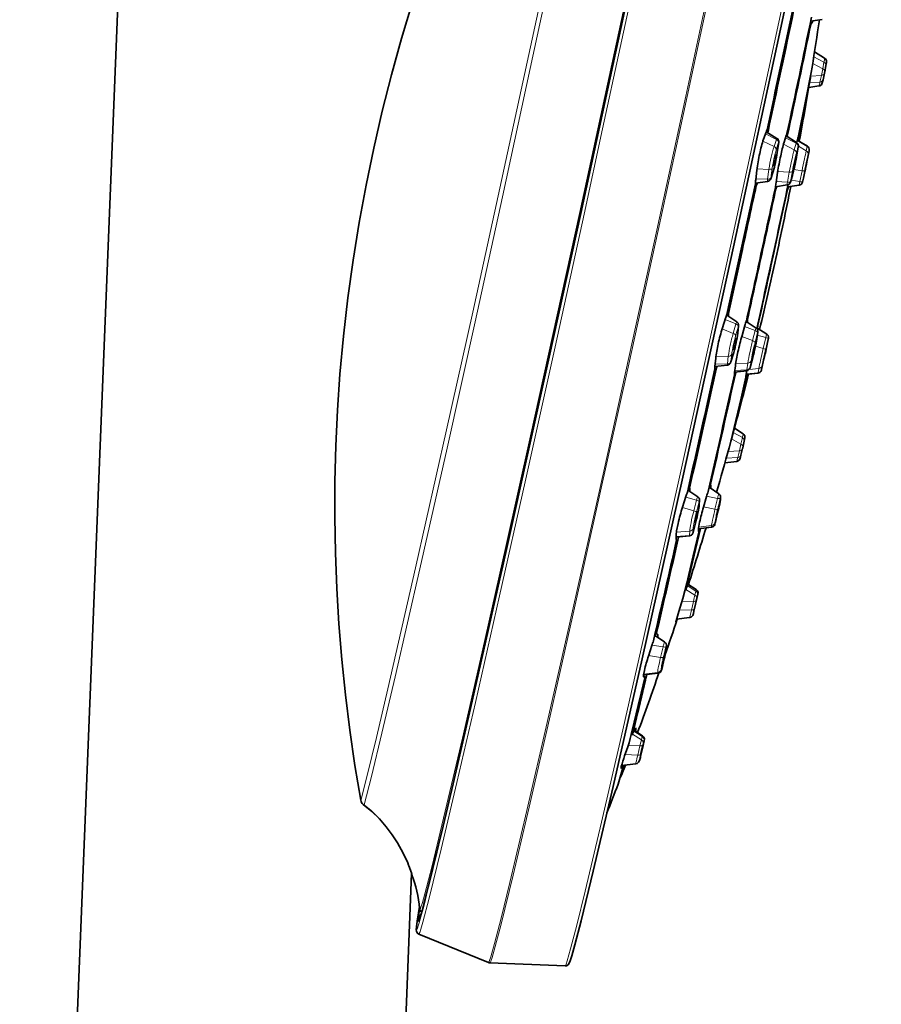
# Model space of a CAD drawing. Extents: x 58 to 428, y -196 to 685.
# Drawn here: x 117 to 182, y 567 to 642 of the extents above; entities that cross this region are included whole.
import ezdxf

# ---------------------------------------------------------------- set-up
doc = ezdxf.new("R2010")
doc.units = 0

msp = doc.modelspace()

# ---------------------------------------------------------------- linework, layer by layer
at = {"color": 7, "lineweight": 35}
for p, q in [((117.066, 458.433), (124.87, 652.532)), ((177.661, 641.578), (176.793, 641.442)), ((176.823, 641.296), (176.762, 641.293)), ((176.835, 641.246), (176.842, 641.252)), ((176.911, 641.356), (176.842, 641.252)), ((177.851, 638.656), (177.084, 639.126)), ((177.853, 637.603), (177.948, 638.105)), ((176.816, 637.459), (176.791, 637.301)), ((177.729, 637.03), (177.839, 637.533)), ((177.839, 637.533), (177.846, 637.568)), ((177.846, 637.568), (177.853, 637.603)), ((177.423, 636.556), (176.648, 636.44)), ((177.423, 636.556), (176.648, 636.44)), ((173.235, 632.544), (173.423, 633.081)), ((174.247, 632.604), (173.432, 633.107)), ((173.473, 633.204), (173.573, 633.128)), ((173.571, 633.021), (173.573, 633.128)), ((174.79, 632.321), (174.94, 632.809)), ((175.725, 632.294), (174.932, 632.782)), ((174.944, 632.819), (175.023, 632.76)), ((175.02, 632.727), (175.023, 632.76)), ((175.737, 632.311), (175.821, 632.617)), ((175.844, 632.667), (175.842, 632.675)), ((174.386, 632.283), (174.276, 631.542)), ((175.86, 631.962), (175.724, 631.195)), ((175.737, 632.311), (175.731, 632.29)), ((176.549, 632.006), (175.782, 632.477)), ((176.679, 631.657), (176.514, 630.839)), ((176.687, 631.694), (176.682, 631.671)), ((175.564, 630.772), (175.54, 630.658)), ((175.594, 630.643), (175.57, 630.53)), ((176.437, 630.492), (176.39, 630.272)), ((176.469, 630.719), (176.423, 630.499)), ((172.643, 629.466), (172.732, 630.208)), ((173.953, 630.101), (173.776, 629.559)), ((174.179, 629.265), (174.298, 630.033)), ((175.414, 629.798), (175.271, 629.307)), ((176.248, 629.602), (176.172, 629.292)), ((172.622, 629.17), (171.55, 624.232)), ((172.689, 629.031), (172.588, 629.011)), ((173.531, 629.346), (172.623, 629.209)), ((172.783, 629.233), (172.775, 629.212)), ((175.024, 629.086), (174.14, 628.954)), ((174.244, 628.969), (174.226, 628.913)), ((175.924, 629.064), (175.056, 628.935)), ((175.111, 628.943), (175.067, 628.791)), ((175.089, 629.103), (175.078, 629.04)), ((174.166, 628.766), (174.104, 628.754)), ((174.502, 626.218), (175.042, 628.733)), ((175.044, 628.731), (175.011, 628.726)), ((175.042, 628.733), (175.012, 628.729)), ((175.042, 628.733), (175.044, 628.731)), ((173.938, 623.617), (174.502, 626.218)), ((171.55, 624.232), (170.469, 619.295)), ((170.586, 619.388), (171.642, 624.21)), ((171.22, 618.754), (170.452, 619.256)), ((170.503, 619.449), (170.586, 619.388)), ((170.589, 619.186), (170.587, 619.167)), ((170.137, 618.31), (170.365, 619.018)), ((171.355, 618.457), (171.289, 617.887)), ((171.615, 617.727), (171.826, 618.472)), ((172.667, 618.278), (171.918, 618.767)), ((171.968, 618.962), (172.02, 618.925)), ((172.013, 618.764), (172.006, 618.709)), ((172.812, 618.499), (172.785, 618.517)), ((172.785, 618.515), (172.81, 618.499)), ((172.808, 618.432), (172.785, 618.278)), ((172.812, 618.499), (172.81, 618.499)), ((172.8, 617.974), (172.724, 617.464)), ((173.474, 617.83), (172.739, 618.308)), ((173.605, 617.52), (173.544, 617.2)), ((170.983, 616.44), (170.775, 615.724)), ((172.457, 616.521), (172.482, 616.635)), ((172.561, 616.733), (172.536, 616.62)), ((173.28, 616.097), (173.33, 616.316)), ((173.394, 616.53), (173.344, 616.31)), ((170.515, 615.49), (169.565, 615.372)), ((169.568, 615.403), (169.622, 615.974)), ((171.041, 614.927), (171.108, 615.437)), ((172.424, 616.063), (172.229, 615.311)), ((173.269, 615.961), (173.079, 615.148)), ((169.683, 615.29), (169.561, 615.263)), ((169.683, 615.29), (169.727, 615.392)), ((171.135, 614.93), (171.039, 614.909)), ((171.967, 615.065), (171.044, 614.952)), ((171.135, 614.93), (171.147, 614.964)), ((171.9, 614.635), (171.952, 614.954)), ((172.815, 614.885), (171.923, 614.776)), ((171.971, 615.065), (171.952, 614.954)), ((173.076, 615.134), (173.071, 615.112)), ((171.895, 614.571), (171.9, 614.577)), ((171.698, 610.305), (171.041, 610.733)), ((170.773, 609.751), (170.813, 609.89)), ((171.672, 609.253), (171.78, 609.751)), ((171.532, 608.683), (171.655, 609.183)), ((171.655, 609.183), (171.664, 609.218)), ((171.664, 609.218), (171.672, 609.253)), ((171.212, 608.217), (170.319, 608.109)), ((168.265, 605.553), (167.523, 606.05)), ((167.568, 606.249), (167.653, 606.198)), ((167.68, 606.125), (167.679, 605.946)), ((169.854, 605.779), (169.122, 606.263)), ((169.156, 606.413), (169.21, 606.385)), ((169.245, 606.414), (169.241, 606.424)), ((169.245, 606.414), (169.263, 606.286)), ((167.117, 604.761), (167.368, 605.556)), ((168.398, 605.283), (168.379, 604.953)), ((168.703, 604.755), (168.932, 605.56)), ((169.989, 605.526), (169.988, 605.41)), ((169.771, 604.337), (169.58, 603.524)), ((168.124, 603.662), (167.917, 602.854)), ((167.916, 602.849), (167.897, 602.79)), ((168.33, 602.946), (168.312, 603.06)), ((169.311, 603.251), (168.313, 603.137)), ((168.324, 602.988), (168.368, 602.988)), ((169.576, 603.509), (169.569, 603.481)), ((166.645, 602.357), (166.648, 602.686)), ((167.648, 602.597), (166.646, 602.487)), ((166.668, 602.288), (166.674, 602.289)), ((167.586, 599.081), (167.547, 598.943)), ((167.303, 598.503), (167.35, 598.49)), ((167.435, 598.731), (167.544, 599.02)), ((168.157, 598.541), (167.522, 598.959)), ((167.145, 597.868), (167.04, 597.533)), ((168.178, 597.765), (168.024, 597.113)), ((168.098, 597.441), (168.202, 597.877)), ((168.199, 597.861), (168.099, 597.437)), ((168.275, 598.183), (168.178, 597.765)), ((168.199, 597.861), (168.202, 597.877)), ((166.839, 596.882), (167.04, 597.533)), ((168.009, 597.052), (167.934, 596.741)), ((168.099, 597.437), (167.994, 597.001)), ((167.994, 597.001), (167.998, 597.016)), ((167.998, 597.016), (168.098, 597.441)), ((168.013, 597.069), (168.009, 597.052)), ((167.655, 596.428), (166.666, 596.313)), ((166.697, 596.316), (166.674, 596.255)), ((165.757, 594.594), (165.022, 595.087)), ((165.046, 595.191), (165.13, 595.152)), ((165.19, 595.215), (165.188, 595.217)), ((165.19, 595.215), (165.246, 595.148)), ((164.547, 593.525), (164.802, 594.315)), ((165.851, 594.493), (165.878, 594.445)), ((165.734, 593.308), (165.545, 592.508)), ((165.543, 592.496), (165.533, 592.461)), ((164.17, 591.986), (164.214, 591.984)), ((165.273, 592.232), (164.172, 592.112)), ((164.241, 591.92), (164.182, 591.964)), ((164.241, 591.92), (164.246, 591.919)), ((163.43, 587.804), (163.546, 588.015)), ((163.582, 587.964), (163.557, 587.87)), ((163.249, 587.61), (163.329, 587.585)), ((164.102, 587.506), (163.49, 587.914)), ((162.748, 585.981), (162.984, 586.67)), ((163.094, 586.98), (162.984, 586.67)), ((164.112, 586.646), (163.951, 585.953)), ((164.139, 586.804), (164.143, 586.831)), ((163.932, 585.878), (163.861, 585.638)), ((163.931, 585.957), (163.935, 585.984)), ((163.942, 585.915), (163.932, 585.878)), ((163.947, 585.935), (163.942, 585.915)), ((162.496, 584.476), (162.805, 585.288)), ((163.588, 585.375), (162.513, 585.255)), ((162.599, 585.265), (162.536, 585.14)), ((162.441, 584.377), (162.42, 584.379)), ((162.441, 584.377), (162.442, 584.377)), ((146.049, 561.956), (146.658, 577.107)), ((147.171, 573.521), (147.176, 573.523)), ((147.206, 572.537), (152.467, 570.379)), ((158.253, 570.128), (152.571, 570.356)), ((158.292, 570.129), (158.253, 570.128)), ((158.292, 570.129), (158.253, 570.128))]:
    msp.add_line(p, q, dxfattribs=at)
at = {"color": 7, "lineweight": 13}
for p, q in [((176.771, 641.334), (176.911, 641.356)), ((176.842, 641.252), (176.83, 641.25)), ((177.8, 638.359), (177.027, 638.765)), ((176.946, 638.256), (177.705, 637.858)), ((177.656, 637.608), (177.705, 637.858)), ((177.705, 637.858), (177.8, 638.359)), ((177.603, 637.357), (176.79, 637.292)), ((177.493, 636.854), (177.603, 637.357)), ((177.603, 637.357), (177.656, 637.608)), ((177.73, 637.034), (177.84, 637.537)), ((176.702, 636.8), (176.686, 636.805)), ((176.707, 636.791), (177.493, 636.854)), ((174.207, 632.527), (173.373, 632.939)), ((174.029, 631.985), (174.207, 632.527)), ((175.699, 632.232), (174.892, 632.653)), ((173.188, 632.402), (174.029, 631.985)), ((174.2, 631.738), (174.377, 632.28)), ((174.381, 632.267), (174.272, 631.526)), ((174.743, 632.164), (175.556, 631.741)), ((175.556, 631.741), (175.699, 632.232)), ((175.715, 631.48), (175.858, 631.971)), ((175.858, 631.954), (175.722, 631.187)), ((176.542, 631.983), (175.77, 632.431)), ((175.867, 632.02), (176.465, 631.673)), ((176.465, 631.673), (176.542, 631.983)), ((176.542, 631.983), (176.549, 632.006)), ((176.679, 631.656), (176.514, 630.838)), ((176.608, 631.377), (176.685, 631.688)), ((173.644, 630.264), (172.743, 630.301)), ((173.779, 629.605), (173.888, 630.346)), ((172.654, 629.559), (173.535, 629.523)), ((173.535, 629.523), (173.644, 630.264)), ((173.776, 629.559), (173.78, 629.573)), ((173.96, 630.135), (173.783, 629.593)), ((173.953, 630.101), (173.957, 630.115)), ((175.182, 630.053), (174.31, 630.111)), ((175.046, 629.286), (175.182, 630.053)), ((175.276, 629.348), (175.412, 630.115)), ((175.419, 629.822), (175.276, 629.331)), ((175.414, 629.798), (175.417, 629.809)), ((176.14, 630.158), (175.531, 630.254)), ((175.975, 629.34), (176.14, 630.158)), ((176.251, 629.614), (176.174, 629.303)), ((176.18, 629.335), (176.346, 630.153)), ((172.775, 629.212), (172.623, 629.201)), ((174.226, 628.913), (174.136, 628.905)), ((174.191, 629.343), (175.046, 629.286)), ((175.271, 629.307), (175.274, 629.318)), ((175.311, 629.444), (175.975, 629.34)), ((175.924, 629.064), (175.93, 629.107)), ((175.93, 629.107), (175.975, 629.34)), ((175.067, 628.791), (175.024, 628.786)), ((170.453, 619.259), (170.589, 619.186)), ((171.151, 618.593), (170.336, 618.928)), ((170.943, 617.876), (171.151, 618.593)), ((171.13, 617.698), (171.338, 618.415)), ((171.347, 618.424), (171.282, 617.854)), ((171.355, 618.457), (171.352, 618.443)), ((171.933, 618.809), (172.013, 618.764)), ((172.771, 618.455), (172.808, 618.432)), ((170.108, 618.22), (170.943, 617.876)), ((171.287, 617.872), (171.289, 617.887)), ((172.604, 618.09), (171.804, 618.395)), ((172.409, 617.338), (172.604, 618.09)), ((172.593, 617.184), (172.787, 617.936)), ((172.795, 617.951), (172.719, 617.44)), ((173.406, 617.56), (172.765, 617.741)), ((172.798, 617.964), (172.8, 617.974)), ((173.406, 617.56), (173.462, 617.789)), ((173.462, 617.789), (173.474, 617.83)), ((171.593, 617.65), (172.409, 617.338)), ((172.623, 616.915), (173.216, 616.748)), ((172.722, 617.453), (172.724, 617.464)), ((173.216, 616.748), (173.406, 617.56)), ((173.404, 616.665), (173.594, 617.478)), ((173.602, 617.508), (173.541, 617.189)), ((173.604, 617.514), (173.605, 617.52)), ((170.768, 615.731), (170.834, 616.302)), ((170.985, 616.457), (170.777, 615.74)), ((169.582, 615.551), (170.511, 615.578)), ((170.576, 616.149), (169.638, 616.122)), ((170.511, 615.578), (170.576, 616.149)), ((170.775, 615.724), (170.775, 615.727)), ((172.046, 615.644), (171.131, 615.598)), ((171.97, 615.133), (172.046, 615.644)), ((172.223, 615.304), (172.299, 615.814)), ((172.425, 616.071), (172.23, 615.318)), ((173.072, 615.118), (173.132, 615.438)), ((173.269, 615.961), (173.08, 615.149)), ((171.062, 615.088), (171.97, 615.133)), ((171.93, 614.825), (172.819, 614.91)), ((172.88, 615.229), (172.152, 615.159)), ((172.815, 614.885), (172.819, 614.91)), ((172.819, 614.91), (172.88, 615.229)), ((171.639, 610.01), (170.95, 610.396)), ((170.818, 609.911), (171.531, 609.511)), ((171.475, 609.263), (171.531, 609.511)), ((171.531, 609.511), (171.639, 610.01)), ((171.671, 609.248), (171.779, 609.747)), ((171.415, 609.014), (170.559, 608.969)), ((171.292, 608.514), (171.415, 609.014)), ((171.415, 609.014), (171.475, 609.263)), ((170.42, 608.468), (171.292, 608.514)), ((167.558, 606.203), (167.68, 606.125)), ((169.263, 606.286), (169.145, 606.364)), ((169.234, 606.422), (169.245, 606.414)), ((168.174, 605.288), (167.36, 605.529)), ((167.967, 604.48), (168.174, 605.288)), ((168.17, 604.391), (168.377, 605.199)), ((168.389, 605.229), (168.37, 604.899)), ((168.398, 605.283), (168.393, 605.244)), ((169.76, 605.429), (168.94, 605.586)), ((169.569, 604.616), (169.76, 605.429)), ((169.777, 604.603), (169.968, 605.416)), ((169.98, 605.459), (169.979, 605.343)), ((167.109, 604.734), (167.967, 604.48)), ((168.373, 604.915), (168.379, 604.953)), ((168.71, 604.78), (169.569, 604.616)), ((169.771, 604.336), (169.58, 603.523)), ((168.124, 603.665), (167.917, 602.857)), ((169.568, 603.48), (169.569, 603.596)), ((167.664, 602.953), (166.66, 602.872)), ((167.644, 602.623), (167.664, 602.953)), ((167.905, 602.827), (167.925, 603.157)), ((168.314, 603.143), (169.31, 603.254)), ((169.311, 603.37), (168.33, 603.261)), ((169.31, 603.254), (169.311, 603.37)), ((169.311, 603.251), (169.31, 603.254)), ((166.646, 602.542), (167.644, 602.623)), ((140.925, 600.761), (140.901, 601.579)), ((167.371, 598.551), (168.055, 598.124)), ((168.13, 598.434), (167.477, 598.842)), ((168.055, 598.124), (168.13, 598.434)), ((168.13, 598.434), (168.157, 598.541)), ((167.941, 597.645), (167.079, 597.659)), ((167.787, 596.993), (167.941, 597.645)), ((167.941, 597.645), (168.005, 597.917)), ((168.005, 597.917), (168.055, 598.124)), ((168.019, 597.113), (168.173, 597.765)), ((168.187, 597.825), (168.262, 598.135)), ((166.878, 597.008), (167.787, 596.993)), ((167.667, 596.478), (167.787, 596.993)), ((168.01, 597.053), (167.934, 596.743)), ((166.674, 596.255), (166.649, 596.252)), ((167.667, 596.478), (167.655, 596.428)), ((165.246, 595.148), (165.164, 595.203)), ((165.65, 594.219), (164.816, 594.357)), ((165.462, 593.418), (165.65, 594.219)), ((165.679, 593.426), (165.868, 594.227)), ((165.857, 594.482), (165.851, 594.493)), ((165.881, 594.273), (165.908, 594.226)), ((164.561, 593.568), (165.462, 593.418)), ((165.733, 593.305), (165.544, 592.505)), ((165.531, 592.458), (165.504, 592.506)), ((164.172, 592.113), (165.272, 592.232)), ((165.245, 592.28), (164.179, 592.165)), ((164.214, 591.984), (164.206, 591.947)), ((164.209, 591.984), (164.241, 592.119)), ((165.272, 592.232), (165.245, 592.28)), ((163.348, 587.629), (164.008, 587.203)), ((164.08, 587.443), (163.453, 587.847)), ((163.959, 587.014), (164.008, 587.203)), ((164.008, 587.203), (164.08, 587.443)), ((163.892, 586.738), (163.022, 586.78)), ((163.731, 586.045), (163.892, 586.738)), ((163.892, 586.738), (163.959, 587.014)), ((164.112, 586.644), (163.95, 585.951)), ((163.962, 586.144), (164.123, 586.837)), ((162.785, 586.09), (163.731, 586.045)), ((163.936, 585.893), (163.865, 585.653)), ((163.932, 585.878), (163.936, 585.893)), ((162.536, 585.14), (162.481, 585.135)), ((163.861, 585.638), (163.865, 585.653)), ((142.816, 582.636), (142.815, 582.637)), ((146.431, 577.749), (146.449, 577.71)), ((147.206, 572.537), (147.21, 572.537)), ((152.47, 570.379), (152.467, 570.379))]:
    msp.add_line(p, q, dxfattribs=at)
for points in [[(170.883, 681.091), (170.887, 681.09), (170.89, 681.087), (170.894, 681.077), (170.898, 681.053), (170.898, 680.966), (170.877, 680.738), (170.757, 679.923), (170.462, 678.243), (170.005, 675.835), (169.015, 670.846), (167.744, 664.642), (166.28, 657.622), (163.734, 645.619), (161.084, 633.31), (159.685, 626.872)], [(165.167, 625.68), (167.358, 635.777), (169.562, 646.039), (171.426, 654.822), (173.148, 663.05), (174.404, 669.157), (175.427, 674.263), (176.149, 678.033), (176.47, 679.885), (176.551, 680.445), (176.58, 680.736), (176.58, 680.817), (176.576, 680.849), (176.572, 680.858), (176.569, 680.861), (176.565, 680.863)], [(176.669, 680.84), (176.673, 680.837), (176.675, 680.833), (176.679, 680.822), (176.681, 680.703), (176.659, 680.473), (176.54, 679.662), (176.245, 677.983), (175.791, 675.582), (174.802, 670.6), (173.536, 664.406), (172.074, 657.397), (169.546, 645.467), (166.907, 633.198), (165.269, 625.657)], [(170.165, 679.352), (170.17, 679.351), (170.172, 679.348), (170.177, 679.338), (170.181, 679.312), (170.18, 679.218), (170.155, 678.968), (170.019, 678.067), (169.697, 676.264), (169.206, 673.7), (168.154, 668.432), (166.822, 661.954), (165.304, 654.706), (162.837, 643.109), (159.341, 626.94)], [(170.729, 624.463), (172.902, 634.477), (175.088, 644.661), (176.907, 653.234), (178.585, 661.252), (179.823, 667.277), (180.828, 672.295), (181.532, 675.978), (181.842, 677.768), (181.918, 678.302), (181.942, 678.56), (181.939, 678.666), (181.936, 678.675), (181.932, 678.681), (181.929, 678.682)], [(153.519, 628.189), (155.618, 637.869), (157.715, 647.655), (159.848, 657.771), (161.639, 666.479), (162.347, 670.04), (162.851, 672.698), (163.038, 673.758), (163.151, 674.48), (163.188, 674.808), (163.191, 674.899), (163.187, 674.934), (163.183, 674.943), (163.181, 674.947), (163.176, 674.949)], [(162.799, 674.743), (162.802, 674.743), (162.804, 674.741), (162.808, 674.736), (162.811, 674.721), (162.804, 674.527), (162.736, 674.02), (162.598, 673.191), (162.115, 670.586), (161.213, 666.033), (160.029, 660.255), (158.658, 653.692), (156.213, 642.192), (153.199, 628.258)], [(153.199, 628.258), (151.277, 619.489), (149.307, 610.598), (146.965, 600.171), (144.872, 591.056), (144.002, 587.368), (143.307, 584.515), (142.819, 582.629)], [(143.078, 582.291), (143.628, 584.423), (144.424, 587.71), (145.421, 591.962), (147.287, 600.104), (149.337, 609.226), (151.453, 618.764), (153.519, 628.189)], [(159.685, 626.872), (157.49, 616.858), (155.236, 606.678), (153.308, 598.069), (151.482, 590.018), (150.087, 583.972), (148.9, 578.937), (147.995, 575.243), (147.52, 573.443), (147.363, 572.908), (147.275, 572.651), (147.243, 572.578), (147.219, 572.542), (147.212, 572.537), (147.21, 572.537)], [(159.341, 626.94), (155.648, 610.153), (153.781, 601.786), (151.987, 593.839), (150.494, 587.325), (149.204, 581.814), (148.204, 577.683), (147.661, 575.576), (147.477, 574.929), (147.362, 574.574), (147.322, 574.474), (147.292, 574.424), (147.285, 574.418), (147.282, 574.417)], [(152.47, 570.379), (152.476, 570.381), (152.49, 570.397), (152.552, 570.537), (152.646, 570.819), (152.931, 571.831), (153.423, 573.747), (154.08, 576.434), (155.363, 581.864), (156.894, 588.504), (158.578, 595.925), (161.214, 607.712), (165.167, 625.68)], [(165.269, 625.657), (163.057, 615.562), (160.785, 605.303), (158.813, 596.494), (156.941, 588.24), (155.527, 582.108), (154.318, 576.979), (153.392, 573.193), (152.902, 571.328), (152.738, 570.767), (152.642, 570.483), (152.607, 570.402), (152.582, 570.362), (152.575, 570.357), (152.572, 570.356)], [(158.253, 570.128), (158.259, 570.13), (158.272, 570.144), (158.329, 570.268), (158.413, 570.52), (158.67, 571.418), (159.134, 573.214), (159.76, 575.766), (160.995, 580.978), (162.479, 587.406), (164.121, 594.634), (166.945, 607.262), (170.729, 624.463)], [(165.719, 594.486), (165.75, 594.582), (165.754, 594.591), (165.756, 594.593), (165.757, 594.594)], [(146.449, 577.71), (146.286, 578.105), (146.085, 578.537), (145.848, 578.996), (145.572, 579.473), (145.259, 579.957), (144.909, 580.439), (144.519, 580.92), (144.088, 581.39), (143.605, 581.853), (143.078, 582.291)], [(146.695, 576.966), (146.696, 576.968), (146.696, 576.971), (146.69, 577.003), (146.611, 577.263), (146.449, 577.71)], [(147.282, 574.417), (147.278, 574.418), (147.275, 574.421), (147.271, 574.429), (147.266, 574.458)]]:
    msp.add_lwpolyline(points, dxfattribs=at)
at = {"color": 7, "lineweight": 35}
for points in [[(159.431, 626.924), (162.658, 641.832), (164.908, 652.38), (167.046, 662.564), (168.143, 667.886), (169.118, 672.718), (169.887, 676.679), (170.259, 678.737), (170.375, 679.448), (170.439, 679.928), (170.452, 680.081), (170.451, 680.185), (170.447, 680.203), (170.445, 680.208)], [(170.967, 624.41), (174.722, 641.779), (177.628, 655.473), (179.629, 665.111), (180.913, 671.479), (181.632, 675.207), (181.95, 676.99), (182.075, 677.787), (182.121, 678.169), (182.129, 678.368), (182.114, 678.468), (182.053, 678.59), (181.929, 678.682)], [(148.338, 647.836), (147.513, 645.393), (146.693, 642.817), (145.897, 640.141), (145.144, 637.408), (144.446, 634.65), (143.805, 631.869), (143.223, 629.068), (142.702, 626.248), (142.243, 623.41), (141.848, 620.555), (141.517, 617.683), (141.252, 614.795)], [(176.823, 641.296), (176.827, 641.257), (176.83, 641.249), (176.832, 641.247), (176.835, 641.246)], [(177.948, 638.105), (177.99, 638.342), (177.979, 638.493), (177.905, 638.613), (177.851, 638.656)], [(175.844, 632.667), (176.437, 635.549), (176.807, 637.441)], [(177.729, 637.03), (177.674, 636.792), (177.605, 636.656), (177.49, 636.574), (177.423, 636.556)], [(175.827, 632.45), (176.171, 634.117), (176.702, 636.8)], [(175.003, 632.961), (174.982, 632.926), (174.94, 632.809)], [(175.842, 632.675), (175.841, 632.675), (175.84, 632.674), (175.837, 632.669), (175.821, 632.617)], [(176.339, 630.055), (176.339, 630.061), (176.347, 630.108), (176.423, 630.499)], [(176.52, 630.936), (176.52, 630.93), (176.512, 630.883), (176.437, 630.492)], [(147.176, 573.523), (147.183, 573.53), (147.203, 573.561), (147.29, 573.79), (147.423, 574.224), (147.818, 575.696), (148.371, 577.909), (149.042, 580.69), (149.793, 583.878), (151.108, 589.561), (152.5, 595.673), (153.931, 602.026), (157.053, 616.076), (159.431, 626.924)], [(170.967, 624.41), (167.145, 607.035), (164.075, 593.326), (161.869, 583.669), (160.372, 577.283), (159.46, 573.537), (158.996, 571.73), (158.764, 570.901), (158.64, 570.515), (158.565, 570.331), (158.472, 570.206), (158.365, 570.144), (158.292, 570.129)], [(172.561, 616.733), (172.609, 616.99), (172.614, 617.056), (172.613, 617.062), (172.612, 617.064), (172.611, 617.066)], [(173.344, 616.31), (173.258, 615.953), (173.237, 615.878), (173.236, 615.876), (173.235, 615.875)], [(173.33, 616.316), (173.416, 616.674), (173.437, 616.748), (173.438, 616.751), (173.438, 616.752)], [(141.252, 614.795), (141.065, 612.092), (140.937, 609.393), (140.868, 606.696), (140.857, 604.004), (140.905, 601.315), (141.01, 598.629), (141.172, 595.948), (141.391, 593.27), (141.666, 590.597), (141.996, 587.929), (142.381, 585.27), (142.816, 582.636)], [(170.813, 609.89), (170.965, 610.482), (171.487, 612.664), (171.974, 614.782)], [(171.041, 614.927), (171.03, 614.802), (171.034, 614.76)], [(171.9, 614.577), (171.539, 613.001), (170.893, 610.258), (170.631, 609.229)], [(171.9, 614.635), (171.892, 614.58), (171.893, 614.574), (171.893, 614.572), (171.895, 614.571)], [(171.78, 609.751), (171.828, 609.987), (171.822, 610.138), (171.752, 610.26), (171.698, 610.305)], [(171.532, 608.683), (171.47, 608.446), (171.398, 608.312), (171.28, 608.233), (171.212, 608.217)], [(167.68, 606.125), (167.674, 606.181), (167.668, 606.193), (167.664, 606.196)], [(169.241, 606.424), (169.238, 606.425), (169.236, 606.423), (169.23, 606.417), (169.21, 606.385)], [(169.923, 605.015), (169.979, 605.316), (169.988, 605.41)], [(166.781, 603.537), (166.673, 602.971), (166.648, 602.686)], [(168.406, 603.628), (168.317, 603.175), (168.312, 603.06)], [(168.368, 602.988), (167.923, 601.088), (167.431, 599.028), (167.145, 597.868)], [(167.35, 598.49), (167.614, 599.561), (168.466, 603.154)], [(166.645, 602.357), (166.648, 602.312), (166.653, 602.296), (166.659, 602.29), (166.668, 602.288)], [(167.599, 599.148), (167.597, 599.147), (167.596, 599.145), (167.591, 599.137), (167.544, 599.02)], [(168.275, 598.183), (168.29, 598.328), (168.24, 598.459), (168.157, 598.541)], [(167.934, 596.741), (167.892, 596.597), (167.806, 596.49), (167.678, 596.431), (167.655, 596.428)], [(165.188, 595.217), (165.184, 595.218), (165.18, 595.217), (165.171, 595.211), (165.13, 595.152)], [(165.244, 594.938), (165.257, 595.106), (165.251, 595.138), (165.246, 595.148)], [(165.876, 593.962), (165.915, 594.202), (165.913, 594.35), (165.879, 594.443)], [(164.235, 592.441), (164.17, 592.099), (164.168, 592), (164.175, 591.972), (164.182, 591.964)], [(164.246, 591.919), (164.249, 591.92), (164.257, 591.925), (164.297, 591.984)], [(163.597, 588.082), (163.595, 588.083), (163.593, 588.082), (163.588, 588.079), (163.578, 588.067), (163.546, 588.015)], [(163.582, 587.964), (163.601, 588.065), (163.6, 588.079), (163.598, 588.081), (163.597, 588.082)], [(164.219, 587.126), (164.236, 587.269), (164.197, 587.404), (164.102, 587.506)], [(164.03, 586.397), (164.12, 586.753), (164.142, 586.828), (164.143, 586.831)], [(164.043, 586.391), (163.954, 586.034), (163.932, 585.96), (163.931, 585.957)], [(162.662, 585.272), (162.368, 584.2), (162.252, 583.841)], [(162.491, 585.175), (162.472, 585.089), (162.47, 585.064), (162.471, 585.054), (162.473, 585.051), (162.474, 585.05), (162.476, 585.05)], [(162.476, 585.05), (162.479, 585.051), (162.488, 585.06), (162.536, 585.14)], [(162.496, 584.476), (162.556, 584.652), (162.738, 585.28)], [(163.861, 585.638), (163.804, 585.505), (163.699, 585.41), (163.588, 585.375)], [(162.442, 584.377), (162.446, 584.378), (162.455, 584.388), (162.496, 584.476)], [(143.007, 582.324), (143.651, 581.792), (144.228, 581.226), (144.743, 580.635), (145.2, 580.028), (145.595, 579.422), (146.031, 578.638), (146.364, 577.914), (146.431, 577.749)], [(146.661, 577.175), (146.667, 577.076), (146.669, 577.067), (146.669, 577.066), (146.668, 577.069), (146.642, 577.159), (146.458, 577.681), (146.431, 577.749)], [(147.253, 574.622), (147.072, 573.512), (147.019, 573.091), (147.007, 572.874), (147.032, 572.719), (147.111, 572.599), (147.206, 572.537)], [(147.171, 573.521), (147.166, 573.522), (147.164, 573.524), (147.16, 573.532), (147.156, 573.552), (147.154, 573.626), (147.17, 573.817), (147.264, 574.487)]]:
    msp.add_lwpolyline(points, dxfattribs=at)
for centre, radius, start, end in [((-2406.186, 1187.377), 2638.531, 347.876961, 348.08346), ((-2398.528, 1185.513), 2630.747, 347.879254, 348.081656), ((-1325.085, 954.011), 1534.06, 347.919754, 348.255721), ((-89.7, 681.064), 270.06, 350.81961, 351.58551), ((176.449, 641.601), 0.523, 332.00565, 345.1867), ((-1289.818, 946.237), 1498.007, 347.920851, 348.25453), ((152.061, 642.083), 25.177, 349.37395, 350.61479), ((-95.417, 682.055), 275.862, 349.62661, 350.66351), ((151.802, 641.475), 25.336, 349.36534, 350.51703), ((182.238, 629.548), 9.489, 161.59453, 168.39087), ((174.075, 632.892), 0.678, 147.65078, 163.92076), ((174.089, 632.348), 0.301, 29.26792, 58.34781), ((174.088, 632.347), 0.302, 18.77005, 29.27107), ((174.057, 632.342), 0.334, 349.90326, 17.95531), ((186.919, 628.739), 12.648, 163.5443, 168.36479), ((175.567, 632.039), 0.3, 29.50866, 58.42113), ((175.565, 632.038), 0.302, 1.21506, 29.45498), ((175.458, 632.041), 0.409, 348.80948, 0.43643), ((176.392, 631.751), 0.3, 29.60186, 58.43312), ((176.39, 631.75), 0.302, 349.15624, 29.53423), ((186.265, 628.566), 13.632, 167.75262, 173.08138), ((163.444, 633.18), 10.955, 347.32834, 351.4008), ((196.053, 626.669), 22.013, 167.88213, 171.20817), ((157.116, 634.524), 18.904, 347.50395, 349.85653), ((166.625, 632.401), 7.681, 342.57654, 347.79487), ((164.878, 632.739), 10.938, 344.40512, 347.83308), ((111.237, 644.033), 66.597, 347.9245, 348.57251), ((179.418, 630.161), 3.001, 165.01535, 169.28822), ((173.478, 629.651), 0.311, 307.97207, 342.85559), ((156.871, 634.199), 19.915, 346.65479, 348.1267), ((173.441, 630.83), 3.001, 345.01534, 349.28822), ((-2671.368, 1244.37), 2909.863, 347.694543, 347.791693), ((175.1, 629.138), 2.478, 172.38855, 179.25442), ((172.12, 629.406), 0.682, 326.63215, 343.49052), ((-2135.182, 1127.209), 2362.468, 347.698248, 347.823371), ((173.486, 629.644), 0.301, 278.59364, 307.67362), ((-1009.089, 881.721), 1210.826, 347.692569, 347.954703), ((178.384, 628.567), 4.262, 170.57992, 175.48692), ((-89.522, 681.03), 269.879, 347.69793, 348.87777), ((173.573, 629.087), 0.675, 331.54409, 345.05421), ((174.98, 629.383), 0.3, 278.50588, 307.41841), ((174.975, 629.387), 0.307, 307.64698, 344.80888), ((175.88, 629.361), 0.3, 278.43907, 307.27032), ((175.879, 629.361), 0.301, 307.31819, 346.60589), ((-2025.646, 1103.445), 2250.442, 347.695139, 347.82331), ((174.893, 628.82), 0.176, 329.29116, 350.46298), ((-2176.179, 1136.208), 2404.442, 347.573849, 347.696866), ((-1995.024, 1096.494), 2219.043, 347.57193, 347.701999), ((-1016.038, 883.007), 1217.89, 347.443396, 347.703163), ((-962.243, 871.275), 1162.859, 347.445122, 347.703338), ((-89.447, 681.012), 269.802, 346.53314, 347.69837), ((172.696, 618.306), 2.437, 156.05712, 162.99708), ((169.887, 619.284), 0.708, 351.97022, 8.42196), ((171.056, 618.502), 0.301, 27.76397, 56.84399), ((171.046, 618.498), 0.311, 352.47077, 27.46122), ((175.876, 617.373), 4.197, 159.85617, 164.81151), ((171.32, 618.882), 0.702, 350.37727, 3.56649), ((172.63, 618.48), 0.184, 344.95567, 5.86759), ((183.152, 614.162), 13.66, 162.32234, 167.63417), ((163.589, 618.86), 7.762, 347.61183, 352.79257), ((192.933, 611.694), 22.155, 164.19973, 167.50285), ((172.503, 618.027), 0.3, 28.00206, 56.91484), ((172.497, 618.025), 0.307, 350.54423, 27.77504), ((173.31, 617.579), 0.3, 28.13231, 56.96362), ((173.309, 617.578), 0.301, 348.73904, 28.08091), ((179.196, 614.926), 9.632, 167.03501, 173.75598), ((160.494, 619.45), 10.912, 343.98805, 348.07278), ((161.788, 619.202), 11.074, 347.57026, 350.97058), ((153.643, 621.166), 20.293, 347.27577, 348.73118), ((183.696, 613.633), 12.718, 167.0255, 171.84219), ((154.17, 620.771), 18.851, 345.53678, 347.89495), ((108.503, 631.123), 66.518, 346.82369, 347.47338), ((170.355, 617.277), 3.128, 346.17253, 350.32076), ((170.478, 615.788), 0.301, 277.09067, 306.17095), ((170.477, 615.789), 0.302, 306.16714, 315.61803), ((170.454, 615.806), 0.331, 316.36565, 345.59983), ((176.291, 615.355), 3.1, 166.15365, 170.33936), ((-2426.896, 1189.911), 2659.306, 347.313947, 347.519343), ((-2419.04, 1188.388), 2651.4, 347.315722, 347.51705), ((-1346.68, 951.89), 1554.707, 347.143383, 347.476205), ((-1310.544, 944.084), 1517.799, 347.144537, 347.475174), ((170.263, 615.299), 0.702, 171.51878, 187.43569), ((-95.236, 682.532), 275.787, 344.7281, 345.78256), ((171.931, 615.363), 0.3, 276.99983, 305.91258), ((171.929, 615.365), 0.302, 305.96163, 333.83179), ((171.837, 615.404), 0.403, 334.60031, 346.63401), ((172.779, 615.183), 0.3, 276.96965, 305.80097), ((172.778, 615.184), 0.302, 305.86755, 346.18727), ((-89.71, 681.075), 270.073, 343.83589, 344.57224), ((172.249, 604.043), 5.109, 158.62781, 162.77557), ((167.657, 606.183), 0.0148, 59.60582, 105.83854), ((180.204, 602.374), 11.713, 162.22849, 164.21725), ((168.746, 606.257), 0.519, 350.65802, 3.1787), ((169.688, 605.529), 0.3, 27.67754, 56.52471), ((168.098, 605.303), 0.3, 27.20146, 56.16159), ((168.094, 605.302), 0.304, 356.37418, 27.1165), ((169.688, 605.529), 0.301, 359.4859, 27.65464), ((181.847, 600.051), 15.465, 162.26833, 166.9727), ((154.044, 607.286), 14.539, 345.56297, 348.58652), ((163.854, 605.381), 4.545, 347.65758, 354.58992), ((191.18, 598.22), 23.408, 163.79056, 166.64218), ((180.45, 601.891), 10.997, 166.41602, 168.07473), ((143.348, 610.603), 27.156, 346.65804, 348.12533), ((159.09, 607.049), 11.005, 346.4178, 348.07535), ((173.159, 602.793), 5.196, 166.14607, 168.61964), ((163.133, 605.264), 5.199, 346.14672, 348.61917), ((-89.905, 681.137), 270.277, 342.29227, 343.24078), ((168.339, 602.945), 0.00861, 176.42497, 244.05944), ((168.256, 603.021), 0.116, 313.64629, 343.73719), ((169.276, 603.549), 0.3, 276.54602, 305.39335), ((169.273, 603.552), 0.305, 305.60205, 346.48597), ((-1318.525, 939.136), 1522.918, 346.927347, 347.221369), ((-1288.679, 932.716), 1492.485, 346.927965, 347.217601), ((167.615, 602.896), 0.3, 276.29243, 305.25253), ((167.612, 602.899), 0.306, 305.40771, 339.10143), ((167.334, 599.169), 0.266, 340.66282, 355.46806), ((174.89, 595.958), 7.954, 159.59759, 161.43678), ((187.825, 590.199), 22.025, 162.33469, 164.25677), ((-89.655, 681.06), 270.015, 341.09483, 341.70936), ((166.875, 596.085), 0.263, 160.14764, 175.67001), ((165.731, 596.542), 0.985, 333.65185, 343.06035), ((173.17, 591.632), 8.788, 159.75673, 162.22384), ((149.712, 597.144), 16.475, 346.53521, 348.86059), ((165.59, 594.345), 0.3, 29.51472, 56.15038), ((178.271, 588.966), 14.461, 161.62109, 166.09106), ((172.644, 591.63), 7.171, 165.94593, 168.70045), ((158.769, 595.102), 7.171, 345.94594, 348.70046), ((165.234, 592.535), 0.308, 305.42209, 345.99936), ((-277.786, 695.512), 454.043, 346.17038, 346.81978), ((-258.022, 691.332), 433.936, 346.16759, 346.78607), ((-89.618, 681.047), 269.977, 339.78444, 340.7966), ((165.24, 592.53), 0.3, 276.20538, 305.07612), ((165.749, 586.62), 2.605, 152.95758, 158.25473), ((150.149, 589.843), 14.317, 346.04693, 347.74266), ((146.457, 590.843), 18.147, 346.62973, 348.17956), ((175.108, 581.576), 13.121, 160.38612, 164.07984), ((177.925, 582.945), 14.317, 166.04693, 167.74266), ((-89.676, 681.069), 270.039, 338.40485, 338.89656), ((143.308, 582.724), 0.5, 190.06685, 233.02771), ((138.883, 573.849), 8.405, 4.15761, 22.38583), ((147.604, 574.464), 0.337, 181.06228, 235.24901), ((152.583, 570.663), 0.307, 247.69611, 257.70017), ((152.583, 570.663), 0.307, 257.70607, 267.6984)]:
    msp.add_arc(centre, radius, start, end, dxfattribs=at)
at = {"color": 7, "lineweight": 13}
for centre, radius, start, end in [((275.615, 602.95), 134.943, 163.18689, 168.32809), ((174.142, 639.155), 3.742, 347.72592, 352.34021), ((177.565, 637.583), 0.308, 36.78438, 62.97749), ((177.645, 637.638), 0.211, 349.36631, 37.81914), ((177.582, 637.666), 0.309, 273.9014, 300.02509), ((177.635, 637.582), 0.21, 299.0397, 346.80376), ((173.577, 637.604), 3.987, 344.74558, 349.16165), ((174.053, 632.207), 0.355, 41.033, 64.24821), ((182.762, 629.25), 9.151, 162.61004, 167.80379), ((174.162, 632.292), 0.217, 356.70623, 43.05609), ((175.55, 631.939), 0.33, 37.99959, 63.03178), ((175.635, 631.999), 0.225, 352.9702, 39.34588), ((176.39, 631.719), 0.305, 32.31321, 60.10929), ((176.422, 631.738), 0.268, 349.26411, 32.61423), ((186.673, 628.293), 13.178, 167.32679, 171.39641), ((188.264, 628.199), 13.192, 164.42506, 167.83708), ((256.506, 613.914), 81.991, 167.92453, 168.57255), ((200.208, 626.045), 24.401, 166.66611, 168.12549), ((176.331, 631.424), 0.282, 350.4215, 61.61874), ((197.828, 626.001), 23.006, 167.50382, 169.8559), ((270.175, 604.154), 129.371, 168.36254, 169.7041), ((173.531, 629.353), 0.0068, 183.29182, 263.45159), ((173.561, 630.014), 0.491, 266.92286, 282.83612), ((176.417, 629.001), 1.4, 168.26416, 176.00068), ((175.033, 629.095), 0.0122, 162.79088, 224.05314), ((175.089, 629.821), 0.537, 265.34956, 279.44989), ((176.196, 630.683), 1.361, 260.65873, 265.92505), ((267.964, 604.544), 127.126, 169.69899, 172.90334), ((265.978, 604.801), 125.123, 172.90765, 175.41822), ((170.972, 618.141), 0.486, 52.29727, 68.39395), ((171.218, 618.748), 0.00643, 69.02955, 150.94409), ((183.558, 614.257), 13.124, 163.99265, 168.07444), ((172.423, 617.593), 0.529, 55.6376, 69.94823), ((173.936, 617.787), 1.365, 159.29871, 167.17551), ((172.671, 618.268), 0.0115, 110.07975, 172.48807), ((179.75, 614.983), 9.248, 167.60187, 172.76055), ((194.623, 611.609), 22.941, 165.53746, 167.89511), ((173.063, 616.313), 1.293, 69.07652, 74.62251), ((185.238, 613.543), 13.358, 167.56631, 170.95151), ((252.952, 598.08), 81.892, 166.82365, 167.47336), ((170.504, 615.934), 0.356, 271.08667, 294.20162), ((170.569, 615.809), 0.215, 292.19658, 338.66228), ((197.26, 610.367), 24.861, 167.27682, 168.72055), ((172.862, 615.511), 0.281, 273.6694, 344.90938), ((265.267, 604.86), 124.41, 175.41919, 178.05504), ((171.957, 615.463), 0.33, 272.29474, 297.24745), ((172.01, 615.371), 0.223, 295.91497, 342.40973), ((172.791, 615.214), 0.305, 275.23353, 302.99371), ((172.813, 615.182), 0.267, 302.69621, 346.12373), ((167.984, 610.91), 3.763, 346.15297, 350.73692), ((171.383, 609.24), 0.309, 35.20336, 61.398), ((265.516, 604.857), 124.658, 178.05783, 181.50683), ((171.403, 609.323), 0.309, 272.32414, 298.43795), ((171.453, 609.238), 0.21, 297.41828, 344.69741), ((171.464, 609.293), 0.212, 348.54134, 36.16405), ((167.352, 609.382), 4.033, 343.20733, 347.5768), ((170.312, 605.59), 0.496, 157.60257, 168.44447), ((167.772, 603.898), 1.447, 68.71127, 73.85023), ((170.366, 604.759), 2.254, 160.41444, 166.42843), ((177.821, 603.55), 8.277, 165.01535, 166.8795), ((170.033, 606.803), 1.401, 258.76481, 263.92837), ((169.693, 605.413), 0.294, 347.78022, 359.50038), ((169.694, 605.528), 0.294, 347.78022, 359.50677), ((185.023, 600.089), 17.612, 165.56183, 168.58349), ((201.905, 596.947), 33.233, 166.65763, 168.1234), ((169.279, 603.667), 0.299, 276.14932, 346.08125), ((167.649, 603.244), 0.29, 272.9352, 342.4942), ((167.643, 602.904), 0.274, 301.19331, 343.77426), ((169.277, 603.554), 0.302, 276.32698, 304.95155), ((169.279, 603.55), 0.297, 304.9037, 346.2266), ((167.674, 602.613), 0.0304, 159.80497, 212.10818), ((167.62, 602.937), 0.314, 274.45831, 301.63174), ((267.701, 604.935), 126.845, 181.88578, 185.49208), ((167.989, 598.192), 0.28, 348.95213, 59.75864), ((167.953, 597.996), 0.351, 268.04501, 289.96096), ((167.896, 597.867), 0.302, 30.34366, 58.28709), ((168.03, 597.812), 0.151, 286.3525, 341.8777), ((167.927, 597.884), 0.266, 347.82731, 30.58603), ((171.718, 592.8), 6.231, 164.29949, 166.84042), ((165.803, 595.08), 0.874, 259.95737, 268.3549), ((165.591, 594.345), 0.299, 347.57211, 27.28265), ((165.618, 594.298), 0.299, 347.57138, 29.51328), ((184.947, 588.752), 20.036, 166.53384, 168.85314), ((272.496, 605.428), 131.665, 185.50571, 189.97144), ((165.213, 592.579), 0.3, 276.16075, 346.03108), ((165.24, 592.531), 0.301, 276.17038, 346.05988), ((163.845, 586.948), 0.303, 29.14358, 57.34744), ((163.927, 587.197), 0.289, 348.42393, 58.22111), ((164.341, 587.39), 0.266, 153.91921, 168.34985), ((163.918, 587.124), 0.386, 266.25737, 285.97656), ((163.865, 586.958), 0.281, 347.74771, 29.3074), ((185.392, 580.898), 22.264, 166.63253, 168.16386), ((164.012, 585.352), 0.425, 164.60912, 176.9003), ((143.306, 582.734), 0.499, 192.24173, 242.80802), ((143.124, 582.481), 0.196, 234.21293, 256.49161), ((147.019, 577.166), 0.381, 197.86595, 211.7124)]:
    msp.add_arc(centre, radius, start, end, dxfattribs=at)
for centre, major_axis, ratio, start_param, end_param in [((158.804, 626.867), (11.775, 53.989), 0.011012, 2.889155, 6.286652), ((177.653, 638.16), (0.295, -0.056), 0.795349, 6.264941, 7.486671), ((177.75, 637.174), (0.238, 1.166), 0.011058, 5.632052, 6.2865), ((177.436, 637.094), (0.293, -0.064), 0.791313, 5.079542, 6.290364), ((177.91, 637.958), (0.238, 1.166), 0.011058, 3.144907, 3.799356), ((174.182, 632.289), (-0.064, -0.315), 0.105264, 3.10303, 3.879731), ((173.907, 631.797), (0.285, -0.093), 0.735613, 0.156025, 1.377756), ((175.66, 631.979), (-0.064, -0.315), 0.061954, 3.118986, 3.792563), ((174.106, 630.858), (0.238, 1.166), 0.105264, 0.738138, 2.047035), ((174.054, 631.014), (0.238, 1.166), 0.105264, 3.879731, 5.188628), ((175.57, 630.543), (0.238, 1.166), 0.061954, 0.65097, 1.959867), ((175.565, 630.759), (0.238, 1.166), 0.061954, 3.792563, 5.10146), ((175.422, 631.54), (0.288, -0.084), 0.793968, 0.102082, 1.323813), ((176.395, 630.297), (0.239, 1.166), 0.016443, 0.389288, 1.698184), ((173.596, 630.406), (0.297, -0.044), 0.455893, 4.942908, 6.164639), ((176.464, 630.694), (0.239, 1.166), 0.016443, 3.53088, 4.839777), ((173.486, 629.665), (0.297, -0.044), 0.455893, 5.446002, 6.164639), ((175.119, 630.175), (0.295, -0.052), 0.3786, 4.994468, 6.216198), ((176.052, 630.213), (0.294, -0.06), 0.127027, 5.044877, 6.266608), ((173.594, 629.662), (-0.064, -0.315), 0.105264, 5.188628, 6.104976), ((174.983, 629.408), (0.295, -0.052), 0.3786, 5.497561, 6.216198), ((175.886, 629.395), (0.294, -0.06), 0.127027, 5.547971, 6.266608), ((170.332, 624.352), (-11.775, -53.989), 0.011012, 0.689916, 1.574263), ((171.147, 618.441), (-0.073, -0.314), 0.105354, 3.312831, 4.229179), ((171.048, 618.482), (0.288, -0.084), 0.462038, 0.119076, 0.837713), ((171.114, 617.135), (0.268, 1.159), 0.105354, 1.087586, 2.396483), ((170.84, 617.766), (0.288, -0.084), 0.462038, 0.119076, 1.340806), ((171.002, 617.021), (0.268, 1.159), 0.105354, 4.229179, 5.538076), ((172.496, 618.004), (0.29, -0.075), 0.385003, 0.067278, 0.785915), ((172.555, 616.721), (0.269, 1.159), 0.062045, 1.17478, 2.483677), ((172.301, 617.252), (0.29, -0.075), 0.385003, 0.067278, 1.289009), ((172.462, 616.533), (0.269, 1.159), 0.062045, 4.316373, 5.62527), ((173.286, 616.121), (0.268, 1.159), 0.016531, 4.578068, 5.886965), ((173.302, 617.545), (0.292, -0.068), 0.133899, 0.016682, 0.73532), ((170.543, 616.369), (0.298, -0.034), 0.730923, 4.906461, 6.128191), ((173.387, 616.506), (0.268, 1.159), 0.016531, 1.436475, 2.745372), ((173.112, 616.733), (0.292, -0.068), 0.133899, 0.016682, 1.238413), ((170.587, 615.803), (-0.073, -0.314), 0.105354, 5.538076, 6.321784), ((172.007, 615.882), (0.297, -0.044), 0.789744, 4.960138, 6.181868), ((172.04, 615.378), (-0.073, -0.314), 0.062045, 5.62527, 6.305823), ((171.487, 609.815), (0.293, -0.064), 0.795533, 6.276, 7.486822), ((171.557, 608.826), (0.27, 1.159), 0.010963, 5.632354, 6.286803), ((171.24, 608.755), (0.291, -0.072), 0.791129, 5.079379, 6.30111), ((171.738, 609.606), (0.27, 1.159), 0.010963, 3.14521, 3.799659), ((168.188, 605.24), (-0.077, -0.313), 0.07691, 3.113514, 3.661613), ((168.087, 605.271), (0.291, -0.074), 0.133627, 0.077684, 0.796322), ((169.7, 604.197), (0.277, 1.157), 0.031172, 4.839737, 6.148634), ((169.677, 605.485), (0.292, -0.069), 0.126942, 5.533117, 6.251754), ((168.22, 604.215), (0.283, 1.156), 0.07691, 1.436368, 2.745265), ((167.88, 604.462), (0.291, -0.074), 0.133627, 0.077684, 1.299415), ((168.074, 603.841), (0.283, 1.156), 0.07691, 4.577961, 5.886858), ((169.486, 604.673), (0.292, -0.069), 0.126942, 5.030023, 6.251754), ((169.848, 604.741), (0.277, 1.157), 0.031172, 1.698144, 3.007041), ((168.029, 604.262), (-0.35, -1.43), 0.07691, 5.232409, 5.886858), ((169.656, 604.787), (-0.343, -1.431), 0.031172, 5.494185, 6.148634), ((168.009, 597.063), (0.275, 1.158), 0.002207, 5.363305, 6.672202), ((167.727, 597.183), (0.292, -0.069), 0.605914, 5.058681, 6.280412), ((168.188, 597.814), (0.275, 1.158), 0.002207, 2.221713, 3.530609), ((165.622, 593.072), (0.284, 1.156), 0.044811, 4.926865, 6.235762), ((165.577, 594.298), (0.292, -0.069), 0.212622, 5.518673, 6.23731), ((165.388, 593.498), (0.292, -0.069), 0.212622, 5.015579, 6.23731), ((165.79, 593.66), (0.284, 1.156), 0.044811, 1.785273, 3.094169), ((165.599, 593.707), (-0.352, -1.429), 0.044811, 5.581314, 6.235762), ((163.946, 586.03), (0.281, 1.156), 0.015694, 5.275994, 6.584891), ((163.832, 586.908), (0.292, -0.068), 0.534172, 5.545982, 6.264619), ((163.671, 586.215), (0.292, -0.068), 0.534172, 5.042889, 6.264619), ((164.128, 586.758), (0.281, 1.156), 0.015694, 2.134402, 3.443299)]:
    msp.add_ellipse(centre, major_axis=major_axis, ratio=ratio, start_param=start_param, end_param=end_param, dxfattribs=at)
at = {"color": 7, "lineweight": 35}
for centre, major_axis, ratio, start_param, end_param in [((174.08, 630.936), (-0.09, -0.441), 0.105264, 3.136725, 4.534179), ((174.08, 630.936), (-0.09, -0.441), 0.105264, 1.565929, 3.136725), ((175.567, 630.651), (-0.09, -0.441), 0.061954, 3.137305, 4.447011), ((175.567, 630.651), (-0.09, -0.441), 0.061954, 1.566509, 3.137305), ((174.08, 630.936), (-0.09, -0.441), 0.105264, 4.707522, 6.278318), ((174.08, 630.936), (-0.09, -0.441), 0.105264, 6.278318, 7.675772), ((175.567, 630.651), (-0.09, -0.441), 0.061954, 4.708101, 6.278898), ((175.567, 630.651), (-0.09, -0.441), 0.061954, 6.278898, 7.588604), ((171.058, 617.078), (-0.101, -0.438), 0.105354, 4.883628, 6.281082), ((171.058, 617.078), (-0.101, -0.438), 0.105354, 6.281082, 7.851878), ((171.058, 617.078), (-0.101, -0.438), 0.105354, 3.139489, 4.710286), ((171.058, 617.078), (-0.101, -0.438), 0.105354, 1.742035, 3.139489), ((172.509, 616.627), (-0.102, -0.438), 0.062045, 3.138935, 4.709731), ((172.509, 616.627), (-0.102, -0.438), 0.062045, 4.970821, 6.280528), ((172.509, 616.627), (-0.102, -0.438), 0.062045, 6.280528, 7.851324), ((168.147, 604.028), (-0.107, -0.437), 0.07691, 3.140111, 4.710907), ((168.147, 604.028), (-0.107, -0.437), 0.07691, 2.090816, 3.140111), ((169.774, 604.469), (-0.105, -0.438), 0.031172, 6.280353, 7.851149), ((169.774, 604.469), (-0.105, -0.438), 0.031172, 3.13876, 4.709556), ((169.774, 604.469), (-0.105, -0.438), 0.031172, 2.352593, 3.13876), ((168.147, 604.028), (-0.107, -0.437), 0.07691, 5.232409, 6.281703), ((168.147, 604.028), (-0.107, -0.437), 0.07691, 6.281703, 7.8525), ((169.774, 604.469), (-0.105, -0.438), 0.031172, 5.494185, 6.280353), ((165.706, 593.366), (-0.107, -0.437), 0.044811, 6.280906, 7.851703), ((165.706, 593.366), (-0.107, -0.437), 0.044811, 3.139314, 4.71011), ((165.707, 593.367), (-0.107, -0.435), 0.044882, 2.438378, 3.139314), ((165.706, 593.366), (-0.107, -0.437), 0.044811, 5.581314, 6.280906)]:
    msp.add_ellipse(centre, major_axis=major_axis, ratio=ratio, start_param=start_param, end_param=end_param, dxfattribs=at)

doc.saveas('drawing.dxf')
